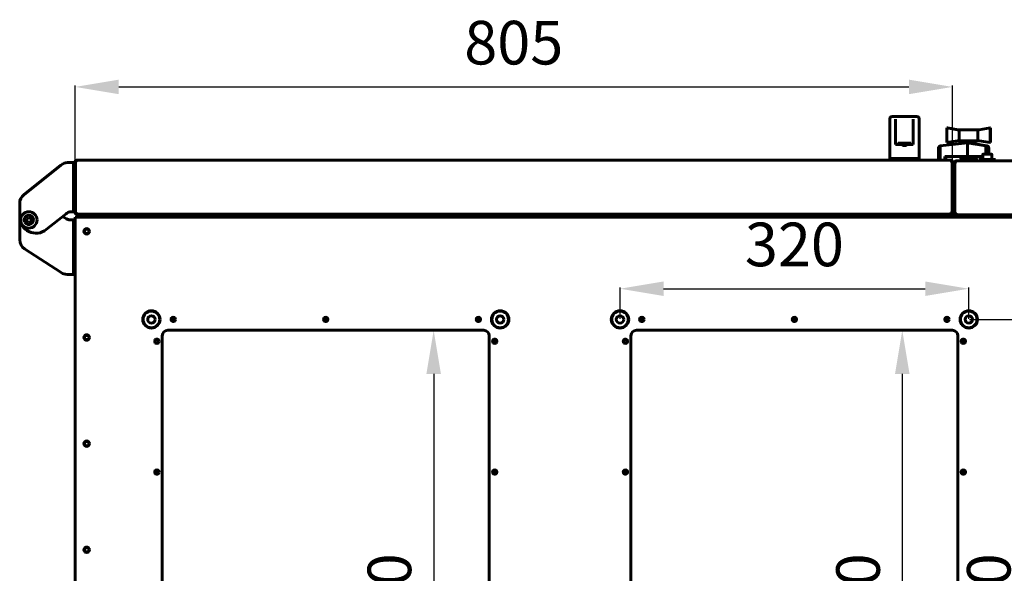
# Model space of a CAD drawing. Units: millimetres. Extents: x 25360 to 91512, y -29815 to 9110.
# Drawn here: x 45268 to 46171, y -25582 to -25074 of the extents above; entities that cross this region are included whole.
import ezdxf

# ---------------------------------------------------------------- set-up
doc = ezdxf.new("R2010")
doc.units = ezdxf.units.MM
doc.linetypes.add('K5LT_BASIC', pattern=[0])
doc.layers.add('Все виды', color=7, linetype='Continuous')
doc.layers.add('Каталог', color=7, linetype='Continuous')
doc.styles.get("Standard").update_dxf_attribs({"font": 'arial.ttf'})
doc.dimstyles.new('ISO-25', dxfattribs={"dimtxt": 40, "dimasz": 40, "dimexe": 1.25, "dimexo": 0.625, "dimgap": 15, "dimtad": 1, "dimtxsty": 'Standard', "dimcen": 40, "dimadec": 0, "dimazin": 0, "dimtfac": 1, "dimtmove": 0, "dimatfit": 3, "dimfxl": 1, "dimarcsym": 0})

# ---------------------------------------------------------------- blocks, each defined once
blk = doc.blocks.new('*D586')
at = {"layer": 'Defpoints', "color": 0, "transparency": 16777216}
for p in [(45693.41, -25358.88), (45647.41, -25858.88), (45693.41, -25858.88)]:
    blk.add_point(p, dxfattribs=at)
at = {"layer": 'Каталог', "color": 0, "lineweight": -2, "transparency": 16777216}
for p, q in [((45692.78, -25358.88), (45646.16, -25358.88)), ((45647.41, -25398.88), (45647.41, -25818.88)), ((45692.78, -25858.88), (45646.16, -25858.88))]:
    blk.add_line(p, q, dxfattribs=at)
at = {"layer": 'Каталог', "color": 0, "transparency": 16777216}
for points in [[(45640.74, -25398.88), (45654.08, -25398.88), (45647.41, -25358.88)], [(45640.74, -25818.88), (45654.08, -25818.88), (45647.41, -25858.88)]]:
    blk.add_solid(points, dxfattribs=at)
at = {"layer": 'Каталог', "color": 0, "transparency": 16777216, "insert": (45611.99, -25608.88), "char_height": 40, "attachment_point": 5, "rotation": 90}
blk.add_mtext('500', dxfattribs=at)
blk = doc.blocks.new('*D588')
at = {"layer": 'Defpoints', "color": 0, "transparency": 16777216}
for p in [(46138.41, -25320.72), (45818.41, -25348.88), (46138.41, -25348.88)]:
    blk.add_point(p, dxfattribs=at)
at = {"layer": 'Все виды', "color": 0, "lineweight": -2, "transparency": 16777216}
for p, q in [((45818.41, -25348.26), (45818.41, -25319.47)), ((45858.41, -25320.72), (46098.41, -25320.72)), ((46138.41, -25348.26), (46138.41, -25319.47))]:
    blk.add_line(p, q, dxfattribs=at)
at = {"layer": 'Все виды', "color": 0, "transparency": 16777216}
for points in [[(45858.41, -25314.06), (45858.41, -25327.39), (45818.41, -25320.72)], [(46098.41, -25314.06), (46098.41, -25327.39), (46138.41, -25320.72)]]:
    blk.add_solid(points, dxfattribs=at)
at = {"layer": 'Все виды', "color": 0, "transparency": 16777216, "insert": (45978.41, -25285.29), "char_height": 40, "attachment_point": 5}
blk.add_mtext('320', dxfattribs=at)
blk = doc.blocks.new('*D589')
at = {"layer": 'Defpoints', "color": 0, "transparency": 16777216}
for p in [(46138.41, -25348.88), (46138.41, -25868.88), (46197.38, -25868.88)]:
    blk.add_point(p, dxfattribs=at)
at = {"layer": 'Все виды', "color": 0, "lineweight": -2, "transparency": 16777216}
for p, q in [((46139.03, -25348.88), (46198.63, -25348.88)), ((46197.38, -25388.88), (46197.38, -25828.88)), ((46139.03, -25868.88), (46198.63, -25868.88))]:
    blk.add_line(p, q, dxfattribs=at)
at = {"layer": 'Все виды', "color": 0, "transparency": 16777216}
for points in [[(46190.72, -25388.88), (46204.05, -25388.88), (46197.38, -25348.88)], [(46190.72, -25828.88), (46204.05, -25828.88), (46197.38, -25868.88)]]:
    blk.add_solid(points, dxfattribs=at)
at = {"layer": 'Все виды', "color": 0, "transparency": 16777216, "insert": (46161.96, -25608.88), "char_height": 40, "attachment_point": 5, "rotation": 90}
blk.add_mtext('520', dxfattribs=at)
blk = doc.blocks.new('*D590')
at = {"layer": 'Defpoints', "color": 0, "transparency": 16777216}
for p in [(46123.41, -25135.61), (45318.41, -25204.08), (46123.41, -25204.08)]:
    blk.add_point(p, dxfattribs=at)
at = {"layer": 'Все виды', "color": 0, "lineweight": -2, "transparency": 16777216}
for p, q in [((45318.41, -25203.46), (45318.41, -25134.36)), ((45358.41, -25135.61), (46083.41, -25135.61)), ((46123.41, -25203.46), (46123.41, -25134.36))]:
    blk.add_line(p, q, dxfattribs=at)
at = {"layer": 'Все виды', "color": 0, "transparency": 16777216}
for points in [[(45358.41, -25128.95), (45358.41, -25142.28), (45318.41, -25135.61)], [(46083.41, -25128.95), (46083.41, -25142.28), (46123.41, -25135.61)]]:
    blk.add_solid(points, dxfattribs=at)
at = {"layer": 'Все виды', "color": 0, "transparency": 16777216, "insert": (45720.91, -25100.19), "char_height": 40, "attachment_point": 5}
blk.add_mtext('805', dxfattribs=at)
blk = doc.blocks.new('*D594')
at = {"layer": 'Defpoints', "color": 0, "transparency": 16777216}
for p in [(46123.41, -25358.88), (46077.41, -25858.88), (46123.41, -25858.88)]:
    blk.add_point(p, dxfattribs=at)
at = {"layer": 'Каталог', "color": 0, "lineweight": -2, "transparency": 16777216}
for p, q in [((46122.78, -25358.88), (46076.16, -25358.88)), ((46077.41, -25398.88), (46077.41, -25818.88)), ((46122.78, -25858.88), (46076.16, -25858.88))]:
    blk.add_line(p, q, dxfattribs=at)
at = {"layer": 'Каталог', "color": 0, "transparency": 16777216}
for points in [[(46070.74, -25398.88), (46084.08, -25398.88), (46077.41, -25358.88)], [(46070.74, -25818.88), (46084.08, -25818.88), (46077.41, -25858.88)]]:
    blk.add_solid(points, dxfattribs=at)
at = {"layer": 'Каталог', "color": 0, "transparency": 16777216, "insert": (46041.99, -25608.88), "char_height": 40, "attachment_point": 5, "rotation": 90}
blk.add_mtext('500', dxfattribs=at)

msp = doc.modelspace()

# ---------------------------------------------------------------- linework, layer by layer
at = {"layer": 'Каталог', "linetype": 'K5LT_BASIC', "lineweight": 60}
for p, q in [((46065.907, -25201.284), (46065.907, -25164.784)), ((46090.907, -25162.784), (46067.907, -25162.784)), ((46071.307, -25165.058), (46071.307, -25188.284)), ((46087.507, -25165.058), (46087.507, -25188.284)), ((46092.907, -25164.784), (46092.907, -25201.284)), ((46118.884, -25173.19), (46118.354, -25173.198)), ((46118.354, -25173.198), (46128.11, -25174.922)), ((46118.354, -25186.695), (46118.354, -25173.198)), ((46128.681, -25174.922), (46118.884, -25173.19)), ((46128.11, -25174.922), (46129.485, -25174.922)), ((46129.485, -25184.93), (46129.485, -25174.922)), ((46129.485, -25174.922), (46146.761, -25174.922)), ((46146.761, -25174.922), (46148.095, -25174.922)), ((46146.761, -25184.93), (46146.761, -25174.922)), ((46148.095, -25174.922), (46157.892, -25173.19)), ((46157.892, -25186.662), (46157.892, -25173.19)), ((46157.892, -25173.19), (46158.463, -25173.19)), ((46158.463, -25186.662), (46158.463, -25173.19)), ((46076.826, -25188.284), (46071.307, -25188.284)), ((46073.614, -25187.284), (46072.907, -25187.991)), ((46072.907, -25187.991), (46072.907, -25188.284)), ((46082.657, -25187.991), (46072.907, -25187.991)), ((46082.304, -25187.284), (46073.614, -25187.284)), ((46087.507, -25188.284), (46081.988, -25188.284)), ((46085.2, -25187.284), (46082.304, -25187.284)), ((46085.907, -25187.991), (46082.657, -25187.991)), ((46085.2, -25187.284), (46085.907, -25187.991)), ((46085.907, -25187.991), (46085.907, -25188.284)), ((46137.292, -25186.93), (46112.296, -25189.777)), ((46128.11, -25184.93), (46118.354, -25186.695)), ((46118.354, -25186.695), (46118.884, -25186.703)), ((46118.884, -25186.703), (46128.681, -25184.93)), ((46129.485, -25184.93), (46128.11, -25184.93)), ((46146.761, -25184.93), (46129.485, -25184.93)), ((46132.407, -25186.93), (46132.407, -25184.93)), ((46137.292, -25186.93), (46132.407, -25186.93)), ((46134.407, -25187.258), (46134.407, -25186.93)), ((46137.292, -25186.93), (46137.577, -25186.93)), ((46153.934, -25189.672), (46137.292, -25186.93)), ((46137.292, -25199.463), (46137.292, -25186.93)), ((46144.407, -25186.93), (46137.577, -25186.93)), ((46137.714, -25186.941), (46137.646, -25186.93)), ((46137.752, -25186.947), (46137.714, -25186.941)), ((46137.787, -25186.953), (46137.752, -25186.947)), ((46137.813, -25186.957), (46137.787, -25186.953)), ((46137.837, -25186.961), (46137.813, -25186.957)), ((46137.872, -25186.967), (46137.837, -25186.961)), ((46137.936, -25186.978), (46137.872, -25186.967)), ((46138.062, -25186.998), (46137.936, -25186.978)), ((46138.311, -25187.039), (46138.062, -25186.998)), ((46138.459, -25187.063), (46138.311, -25187.039)), ((46138.532, -25187.075), (46138.459, -25187.063)), ((46138.568, -25187.081), (46138.532, -25187.075)), ((46138.587, -25187.084), (46138.568, -25187.081)), ((46138.889, -25187.134), (46138.587, -25187.084)), ((46139.173, -25187.18), (46138.889, -25187.134)), ((46139.314, -25187.203), (46139.173, -25187.18)), ((46139.384, -25187.214), (46139.314, -25187.203)), ((46139.419, -25187.219), (46139.384, -25187.214)), ((46139.436, -25187.222), (46139.419, -25187.219)), ((46139.731, -25187.27), (46139.436, -25187.222)), ((46139.995, -25187.312), (46139.731, -25187.27)), ((46140.123, -25187.332), (46139.995, -25187.312)), ((46140.186, -25187.342), (46140.123, -25187.332)), ((46140.217, -25187.347), (46140.186, -25187.342)), ((46140.233, -25187.35), (46140.217, -25187.347)), ((46140.5, -25187.392), (46140.233, -25187.35)), ((46140.733, -25187.429), (46140.5, -25187.392)), ((46140.845, -25187.447), (46140.733, -25187.429)), ((46140.901, -25187.455), (46140.845, -25187.447)), ((46140.928, -25187.46), (46140.901, -25187.455)), ((46140.942, -25187.462), (46140.928, -25187.46)), ((46141.172, -25187.498), (46140.942, -25187.462)), ((46141.366, -25187.528), (46141.172, -25187.498)), ((46141.458, -25187.542), (46141.366, -25187.528)), ((46141.502, -25187.548), (46141.458, -25187.542)), ((46141.524, -25187.552), (46141.502, -25187.548)), ((46141.535, -25187.553), (46141.524, -25187.552)), ((46141.719, -25187.581), (46141.535, -25187.553)), ((46141.868, -25187.603), (46141.719, -25187.581)), ((46141.937, -25187.614), (46141.868, -25187.603)), ((46141.97, -25187.618), (46141.937, -25187.614)), ((46141.985, -25187.621), (46141.97, -25187.618)), ((46141.993, -25187.622), (46141.985, -25187.621)), ((46142.122, -25187.64), (46141.993, -25187.622)), ((46142.218, -25187.653), (46142.122, -25187.64)), ((46142.26, -25187.659), (46142.218, -25187.653)), ((46142.279, -25187.661), (46142.26, -25187.659)), ((46142.289, -25187.663), (46142.279, -25187.661)), ((46142.293, -25187.663), (46142.289, -25187.663)), ((46142.333, -25187.668), (46142.293, -25187.663)), ((46142.394, -25187.675), (46142.333, -25187.668)), ((46142.414, -25187.676), (46142.394, -25187.675)), ((46142.407, -25187.676), (46142.407, -25186.93)), ((46142.407, -25187.574), (46155.051, -25189.672)), ((46142.407, -25187.667), (46142.421, -25187.671)), ((46142.421, -25187.677), (46142.414, -25187.676)), ((46142.421, -25187.671), (46142.429, -25187.674)), ((46142.424, -25187.677), (46142.421, -25187.677)), ((46142.425, -25187.677), (46142.424, -25187.677)), ((46142.431, -25187.676), (46142.425, -25187.677)), ((46142.425, -25187.677), (46142.425, -25187.677)), ((46142.429, -25187.674), (46142.431, -25187.676)), ((46144.407, -25186.93), (46144.407, -25184.93)), ((46148.095, -25184.93), (46146.761, -25184.93)), ((46157.892, -25186.662), (46148.095, -25184.93)), ((46158.463, -25186.662), (46157.892, -25186.662)), ((46110.606, -25191.273), (46110.594, -25191.503)), ((46110.594, -25202.784), (46110.594, -25191.503)), ((46110.648, -25191.114), (46110.606, -25191.273)), ((46110.734, -25190.859), (46110.648, -25191.114)), ((46110.648, -25202.784), (46110.648, -25191.114)), ((46110.787, -25190.769), (46110.734, -25190.859)), ((46110.994, -25190.446), (46110.787, -25190.769)), ((46110.787, -25202.784), (46110.787, -25190.769)), ((46111.052, -25190.39), (46110.994, -25190.446)), ((46111.347, -25190.115), (46111.052, -25190.39)), ((46111.052, -25202.784), (46111.052, -25190.39)), ((46111.407, -25190.083), (46111.347, -25190.115)), ((46111.746, -25189.908), (46111.407, -25190.083)), ((46111.407, -25202.784), (46111.407, -25190.083)), ((46111.847, -25189.882), (46111.746, -25189.908)), ((46112.235, -25189.784), (46111.847, -25189.882)), ((46111.847, -25202.784), (46111.847, -25189.882)), ((46112.296, -25189.777), (46112.235, -25189.784)), ((46112.296, -25202.784), (46112.296, -25189.777)), ((46159.232, -25197.234), (46151.582, -25197.234)), ((46153.934, -25197.234), (46153.934, -25189.672)), ((46154.116, -25189.701), (46153.934, -25189.672)), ((46154.116, -25189.701), (46155.228, -25189.701)), ((46154.436, -25189.799), (46154.116, -25189.701)), ((46154.663, -25189.867), (46154.436, -25189.799)), ((46154.436, -25197.234), (46154.436, -25189.799)), ((46154.902, -25190.022), (46154.663, -25189.867)), ((46154.663, -25189.867), (46155.756, -25189.867)), ((46154.902, -25197.234), (46154.902, -25190.022)), ((46155.178, -25190.198), (46154.902, -25190.022)), ((46155.051, -25189.672), (46155.228, -25189.701)), ((46155.178, -25190.198), (46156.233, -25190.198)), ((46155.292, -25190.319), (46155.178, -25190.198)), ((46155.228, -25189.701), (46155.542, -25189.799)), ((46155.574, -25190.611), (46155.292, -25190.319)), ((46155.292, -25197.234), (46155.292, -25190.319)), ((46155.542, -25189.799), (46155.756, -25189.867)), ((46155.602, -25190.68), (46155.574, -25190.611)), ((46155.574, -25190.611), (46156.58, -25190.611)), ((46155.807, -25191.149), (46155.602, -25190.68)), ((46155.602, -25197.234), (46155.602, -25190.68)), ((46155.756, -25189.867), (46155.984, -25190.022)), ((46155.807, -25191.149), (46156.76, -25191.149)), ((46155.837, -25191.319), (46155.807, -25191.149)), ((46155.907, -25191.588), (46155.837, -25191.319)), ((46155.837, -25197.234), (46155.837, -25191.319)), ((46156.247, -25191.687), (46155.907, -25191.588)), ((46155.907, -25197.234), (46155.907, -25191.588)), ((46155.984, -25190.022), (46156.233, -25190.198)), ((46156.233, -25190.198), (46156.336, -25190.319)), ((46156.247, -25191.687), (46156.817, -25191.687)), ((46156.336, -25190.319), (46156.58, -25190.611)), ((46156.58, -25190.611), (46156.643, -25190.787)), ((46156.643, -25190.787), (46156.76, -25191.149)), ((46156.76, -25191.149), (46156.782, -25191.319)), ((46156.782, -25191.319), (46156.817, -25191.687)), ((46156.817, -25191.687), (46156.817, -25197.234)), ((45313.557, -25205.084), (45311.577, -25205.084)), ((45317.057, -25205.084), (45313.557, -25205.084)), ((45317.057, -25250.084), (45317.057, -25205.084)), ((45318.407, -25204.084), (45318.407, -25251.084)), ((45318.757, -25204.084), (45320.057, -25204.084)), ((45318.757, -25251.084), (45318.757, -25204.084)), ((45319.707, -25202.784), (45320.057, -25202.784)), ((45320.057, -25203.484), (45319.707, -25203.484)), ((45320.057, -25202.784), (46121.757, -25202.784)), ((45320.057, -25204.084), (45320.057, -25202.784)), ((46065.907, -25201.284), (46067.907, -25201.284)), ((46090.907, -25201.284), (46067.907, -25201.284)), ((46071.407, -25201.684), (46071.807, -25201.284)), ((46071.407, -25202.784), (46071.407, -25201.684)), ((46071.407, -25201.684), (46079.407, -25201.684)), ((46071.407, -25202.784), (46079.407, -25202.784)), ((46079.407, -25201.684), (46087.407, -25201.684)), ((46079.407, -25202.784), (46087.407, -25202.784)), ((46087.407, -25201.684), (46087.007, -25201.284)), ((46087.407, -25202.784), (46087.407, -25201.684)), ((46092.907, -25201.284), (46090.907, -25201.284)), ((46116.424, -25202.784), (46116.424, -25199.463)), ((46116.424, -25199.463), (46137.292, -25199.463)), ((46117.429, -25199.463), (46117.429, -25202.784)), ((46121.757, -25202.784), (46122.107, -25202.784)), ((46121.757, -25204.084), (46121.757, -25202.784)), ((46122.107, -25203.484), (46121.757, -25203.484)), ((46121.757, -25204.084), (46123.057, -25204.084)), ((46123.057, -25204.084), (46123.057, -25251.084)), ((46123.407, -25251.084), (46123.407, -25204.084)), ((46125.407, -25251.734), (46125.407, -25204.734)), ((46125.757, -25251.734), (46125.757, -25204.734)), ((46127.057, -25204.734), (46125.757, -25204.734)), ((46126.707, -25203.434), (46127.057, -25203.434)), ((46127.057, -25204.134), (46126.707, -25204.134)), ((46127.057, -25203.434), (46853.757, -25203.434)), ((46127.057, -25204.734), (46127.057, -25203.434)), ((46130.407, -25202.334), (46130.807, -25201.934)), ((46130.407, -25203.434), (46130.407, -25202.334)), ((46130.407, -25202.334), (46146.407, -25202.334)), ((46130.807, -25201.934), (46146.007, -25201.934)), ((46134.407, -25201.934), (46134.407, -25199.463)), ((46137.292, -25199.463), (46149.805, -25199.463)), ((46142.407, -25201.934), (46142.407, -25199.463)), ((46146.407, -25202.334), (46146.007, -25201.934)), ((46146.407, -25203.434), (46146.407, -25202.334)), ((46147.907, -25202.234), (46162.907, -25202.234)), ((46147.907, -25203.434), (46147.907, -25202.234)), ((46149.805, -25199.463), (46149.805, -25202.234)), ((46151.157, -25197.659), (46151.157, -25202.234)), ((46159.657, -25197.659), (46159.657, -25202.234)), ((46162.907, -25203.434), (46162.907, -25202.234)), ((45305.313, -25207.289), (45271.293, -25234.626)), ((45318.157, -25208.084), (45317.307, -25208.084)), ((45318.157, -25218.084), (45317.307, -25218.084)), ((45267.557, -25242.421), (45267.557, -25254.787)), ((45318.157, -25237.084), (45317.307, -25237.084)), ((46125.407, -25235.084), (46123.407, -25235.084)), ((45313.557, -25250.084), (45317.057, -25250.084)), ((45318.157, -25247.084), (45317.307, -25247.084)), ((45318.407, -25251.084), (45318.757, -25251.084)), ((45320.057, -25251.084), (45318.757, -25251.084)), ((45319.107, -25251.084), (45319.457, -25251.084)), ((45319.457, -25251.084), (45320.057, -25251.084)), ((46121.757, -25251.084), (46122.357, -25251.084)), ((46123.057, -25251.084), (46121.757, -25251.084)), ((46122.707, -25251.084), (46122.357, -25251.084)), ((46123.057, -25251.084), (46123.407, -25251.084)), ((45267.557, -25258.618), (45267.557, -25275.853)), ((45275.957, -25255.274), (45273.957, -25256.429)), ((45273.957, -25256.429), (45273.957, -25258.739)), ((45273.957, -25258.739), (45275.957, -25259.893)), ((45277.957, -25256.429), (45275.957, -25255.274)), ((45275.957, -25259.893), (45277.957, -25258.739)), ((45277.957, -25258.739), (45277.957, -25256.429)), ((45291.953, -25266.48), (45310.121, -25251.881)), ((45306.782, -25254.564), (45310.465, -25256.535)), ((45317.057, -25257.584), (45313.557, -25257.584)), ((45317.057, -25307.584), (45317.057, -25257.584)), ((45318.407, -25255.084), (47662.407, -25255.084)), ((45318.407, -25255.084), (45318.407, -25256.384)), ((45318.407, -25256.384), (45318.407, -25961.384)), ((45319.407, -25252.384), (45319.407, -25253.084)), ((45319.407, -25252.384), (45319.707, -25252.384)), ((45322.407, -25253.084), (45319.407, -25253.084)), ((45319.707, -25252.384), (45319.707, -25251.684)), ((45319.707, -25251.684), (45320.132, -25251.684)), ((45319.707, -25252.384), (45320.167, -25252.384)), ((45320.167, -25252.384), (45322.407, -25252.384)), ((45321.099, -25252.384), (45320.301, -25252.384)), ((46119.407, -25252.384), (45322.407, -25252.384)), ((46119.407, -25253.084), (45322.407, -25253.084)), ((46104.907, -25253.084), (46104.907, -25253.734)), ((46107.907, -25253.734), (46104.907, -25253.734)), ((46872.907, -25253.034), (46107.907, -25253.034)), ((46872.907, -25253.734), (46107.907, -25253.734)), ((46119.407, -25252.384), (46121.647, -25252.384)), ((46121.513, -25252.384), (46120.715, -25252.384)), ((46121.647, -25252.384), (46122.107, -25252.384)), ((46121.683, -25251.684), (46122.107, -25251.684)), ((46122.107, -25252.384), (46122.107, -25251.684)), ((46122.107, -25252.384), (46122.407, -25252.384)), ((46122.407, -25252.384), (46122.407, -25253.034)), ((46125.407, -25251.734), (46125.757, -25251.734)), ((46125.757, -25251.734), (46127.057, -25251.734)), ((46126.457, -25251.734), (46126.107, -25251.734)), ((46127.057, -25251.734), (46126.457, -25251.734)), ((46126.707, -25252.334), (46126.707, -25253.034)), ((46127.132, -25252.334), (46126.707, -25252.334)), ((46150.407, -25254.834), (46150.407, -25253.984)), ((46160.157, -25255.084), (46150.657, -25255.084)), ((46160.407, -25254.834), (46160.407, -25253.984)), ((45318.157, -25260.584), (45317.307, -25260.584)), ((45318.157, -25270.584), (45317.307, -25270.584)), ((45305.573, -25305.971), (45272.111, -25284.24)), ((45318.157, -25294.584), (45317.307, -25294.584)), ((45318.157, -25304.584), (45317.307, -25304.584)), ((45311.019, -25307.584), (45313.557, -25307.584)), ((45313.557, -25307.584), (45317.057, -25307.584)), ((45693.407, -25358.884), (45403.407, -25358.884)), ((46123.407, -25358.884), (45833.407, -25358.884)), ((45398.407, -25363.884), (45398.407, -25853.884)), ((45698.407, -25853.884), (45698.407, -25363.884)), ((45828.407, -25363.884), (45828.407, -25853.884)), ((46128.407, -25853.884), (46128.407, -25363.884))]:
    msp.add_line(p, q, dxfattribs=at)
for centre, radius in [((45275.957, -25257.584), 7.5), ((45329.057, -25268.084), 2.5), ((45329.057, -25268.084), 2.1), ((45388.407, -25348.884), 8), ((45388.407, -25348.884), 7.6), ((45708.407, -25348.884), 8), ((45708.407, -25348.884), 7.6), ((45818.407, -25348.884), 8), ((45818.407, -25348.884), 7.6), ((46138.407, -25348.884), 8), ((46138.407, -25348.884), 7.6), ((45388.407, -25348.884), 3.4), ((45408.407, -25348.884), 2), ((45408.407, -25348.884), 1.6), ((45548.407, -25348.884), 2), ((45548.407, -25348.884), 1.6), ((45688.407, -25348.884), 2), ((45688.407, -25348.884), 1.6), ((45708.407, -25348.884), 3.4), ((45818.407, -25348.884), 3.4), ((45838.407, -25348.884), 2), ((45838.407, -25348.884), 1.6), ((45978.407, -25348.884), 2), ((45978.407, -25348.884), 1.6), ((46118.407, -25348.884), 2), ((46118.407, -25348.884), 1.6), ((46138.407, -25348.884), 3.4), ((45329.057, -25365.455), 2.5), ((45329.057, -25365.455), 2.1), ((45393.407, -25368.884), 2), ((45393.407, -25368.884), 1.6), ((45703.407, -25368.884), 2), ((45703.407, -25368.884), 1.6), ((45823.407, -25368.884), 2), ((45823.407, -25368.884), 1.6), ((46133.407, -25368.884), 2), ((46133.407, -25368.884), 1.6), ((45329.057, -25462.827), 2.5), ((45329.057, -25462.827), 2.1), ((45393.407, -25488.884), 2), ((45393.407, -25488.884), 1.6), ((45703.407, -25488.884), 2), ((45703.407, -25488.884), 1.6), ((45823.407, -25488.884), 2), ((45823.407, -25488.884), 1.6), ((46133.407, -25488.884), 2), ((46133.407, -25488.884), 1.6), ((45329.057, -25560.198), 2.5), ((45329.057, -25560.198), 2.1)]:
    msp.add_circle(centre, radius, dxfattribs=at)
for centre, radius, start, end in [((46067.907, -25164.784), 2, 90, 180), ((46090.907, -25164.784), 2, 0, 90), ((46151.582, -25197.659), 0.425, 90, 180), ((46159.232, -25197.659), 0.425, 0, 90), ((45311.577, -25215.084), 10, 90, 128.784364), ((45319.707, -25204.084), 1.3, 90, 180), ((45319.707, -25204.084), 0.6, 90, 180), ((46122.107, -25204.084), 1.3, 0, 90), ((46122.107, -25204.084), 0.6, 0, 90), ((46126.707, -25204.734), 1.3, 90, 180), ((46126.707, -25204.734), 0.6, 90, 180), ((45317.307, -25208.334), 0.25, 90, 179.996024), ((45318.157, -25208.334), 0.25, 0, 90), ((45317.307, -25217.834), 0.25, 180.003975, 270), ((45318.157, -25217.834), 0.25, 270, 0), ((45277.557, -25242.421), 10, 128.784364, 180), ((45317.307, -25237.334), 0.25, 90, 179.996015), ((45318.157, -25237.334), 0.25, 0, 90), ((45316.385, -25259.676), 10, 106.42756, 128.784364), ((45317.307, -25246.834), 0.25, 180.003984, 270), ((45318.157, -25246.834), 0.25, 270, 0), ((45319.707, -25251.084), 1.3, 180, 270), ((45319.707, -25251.084), 0.6, 180, 270), ((46122.107, -25251.084), 1.3, 270, 0), ((46122.107, -25251.084), 0.6, 270, 0), ((45282.557, -25254.787), 15, 180, 308.784364), ((45282.557, -25258.618), 15, 172.664156, 180), ((45275.957, -25257.584), 4.25, 300, 210), ((45275.957, -25257.584), 4.25, 210, 300), ((45315.182, -25247.717), 10, 241.85863, 260.648949), ((45737.407, -25252.084), 3, 270, 340.52878), ((46126.707, -25251.734), 1.3, 180, 270), ((46126.707, -25251.734), 0.6, 180, 270), ((46150.657, -25253.984), 0.25, 90, 180), ((46150.657, -25254.834), 0.25, 180, 270), ((46160.157, -25253.984), 0.25, 0, 90), ((46160.157, -25254.834), 0.25, 270, 0), ((45317.307, -25260.834), 0.25, 90, 180), ((45318.157, -25260.834), 0.25, 0, 90), ((45277.557, -25275.853), 10, 180, 237), ((45317.307, -25270.334), 0.25, 180, 270), ((45318.157, -25270.334), 0.25, 270, 0), ((45317.307, -25294.834), 0.25, 90, 180), ((45318.157, -25294.834), 0.25, 0, 90), ((45317.307, -25304.334), 0.25, 180, 270), ((45318.157, -25304.334), 0.25, 270, 0), ((45311.019, -25297.584), 10, 237, 270), ((45403.407, -25363.884), 5, 90, 180), ((45693.407, -25363.884), 5, 0, 90), ((45833.407, -25363.884), 5, 90, 180), ((46123.407, -25363.884), 5, 0, 90)]:
    msp.add_arc(centre, radius, start, end, dxfattribs=at)
msp.add_open_spline([(46076.826, -25188.284), (46076.962, -25188.407), (46077.184, -25188.595), (46077.55, -25188.86), (46077.849, -25189.043), (46078.162, -25189.199), (46078.425, -25189.306), (46078.685, -25189.386), (46078.92, -25189.437), (46079.163, -25189.471), (46079.432, -25189.483), (46079.725, -25189.464), (46079.977, -25189.421), (46080.241, -25189.354), (46080.436, -25189.287), (46080.743, -25189.159), (46081.001, -25189.023), (46081.334, -25188.811), (46081.636, -25188.59), (46081.866, -25188.395), (46081.988, -25188.284)], degree=3, knots=[0, 0, 0, 0, 2.0472944, 3.1862269, 4.9266413, 5.8493421, 6.9709803, 7.983061, 8.7573768, 9.5367156, 10.6044417, 11.6233848, 12.6652592, 13.3309612, 14.5393973, 14.8789322, 16.9059994, 17.6923686, 19.1698924, 21, 21, 21, 21], dxfattribs=at)
for points in [[(45320.301, -25252.384), (45320.295, -25252.384), (45320.283, -25252.378), (45320.266, -25252.354), (45320.249, -25252.313), (45320.231, -25252.258), (45320.214, -25252.187), (45320.196, -25252.102), (45320.179, -25252.005), (45320.162, -25251.896), (45320.144, -25251.777), (45320.127, -25251.649), (45320.109, -25251.514), (45320.092, -25251.374), (45320.075, -25251.23), (45320.063, -25251.132), (45320.057, -25251.084)], [(46121.757, -25251.084), (46121.751, -25251.132), (46121.74, -25251.23), (46121.722, -25251.374), (46121.705, -25251.514), (46121.688, -25251.649), (46121.67, -25251.777), (46121.653, -25251.896), (46121.635, -25252.005), (46121.618, -25252.102), (46121.6, -25252.187), (46121.583, -25252.258), (46121.566, -25252.313), (46121.548, -25252.354), (46121.531, -25252.378), (46121.519, -25252.384), (46121.513, -25252.384)], [(46127.057, -25251.734), (46127.063, -25251.782), (46127.075, -25251.88), (46127.092, -25252.024), (46127.109, -25252.164), (46127.127, -25252.299), (46127.144, -25252.427), (46127.162, -25252.546), (46127.179, -25252.655), (46127.196, -25252.752), (46127.214, -25252.837), (46127.231, -25252.908), (46127.249, -25252.963), (46127.266, -25253.004), (46127.283, -25253.028), (46127.295, -25253.034), (46127.301, -25253.034)]]:
    msp.add_open_spline(points, degree=3, dxfattribs=at)

# ---------------------------------------------------------------- dimensions: what is measured, and where the dimension line sits
at = {"layer": 'Все виды', "color": 1}
dim = msp.add_linear_dim(base=(46123.407, -25135.614), p1=(45318.407, -25204.084), p2=(46123.407, -25204.084), dimstyle='ISO-25', dxfattribs=at)
dim.commit()
dim.dimension.update_dxf_attribs({"geometry": '*D590', "text_midpoint": (45720.907, -25100.191)})
at = {"layer": 'Все виды', "color": 5}
dim = msp.add_linear_dim(base=(46138.407, -25320.723), p1=(45818.407, -25348.884), p2=(46138.407, -25348.884), dimstyle='ISO-25', dxfattribs=at)
dim.commit()
dim.dimension.update_dxf_attribs({"geometry": '*D588', "text_midpoint": (45978.407, -25285.286)})
dim = msp.add_linear_dim(base=(46197.383, -25868.884), p1=(46138.407, -25348.884), p2=(46138.407, -25868.884), angle=90, dimstyle='ISO-25', dxfattribs=at)
dim.commit()
dim.dimension.update_dxf_attribs({"geometry": '*D589', "text_midpoint": (46161.961, -25608.884)})
at = {"layer": 'Каталог', "color": 5}
for base, p1, p2, picture, middle in [((45647.41, -25858.884), (45693.407, -25358.884), (45693.407, -25858.884), '*D586', (45647.41, -25608.884)), ((46077.41, -25858.884), (46123.407, -25358.884), (46123.407, -25858.884), '*D594', (46077.41, -25608.884))]:
    dim = msp.add_linear_dim(base=base, p1=p1, p2=p2, angle=90, dimstyle='ISO-25', dxfattribs=at)
    dim.commit()
    dim.dimension.update_dxf_attribs({"geometry": picture, "text_midpoint": middle, "dimtype": 160})

doc.saveas('drawing.dxf')
